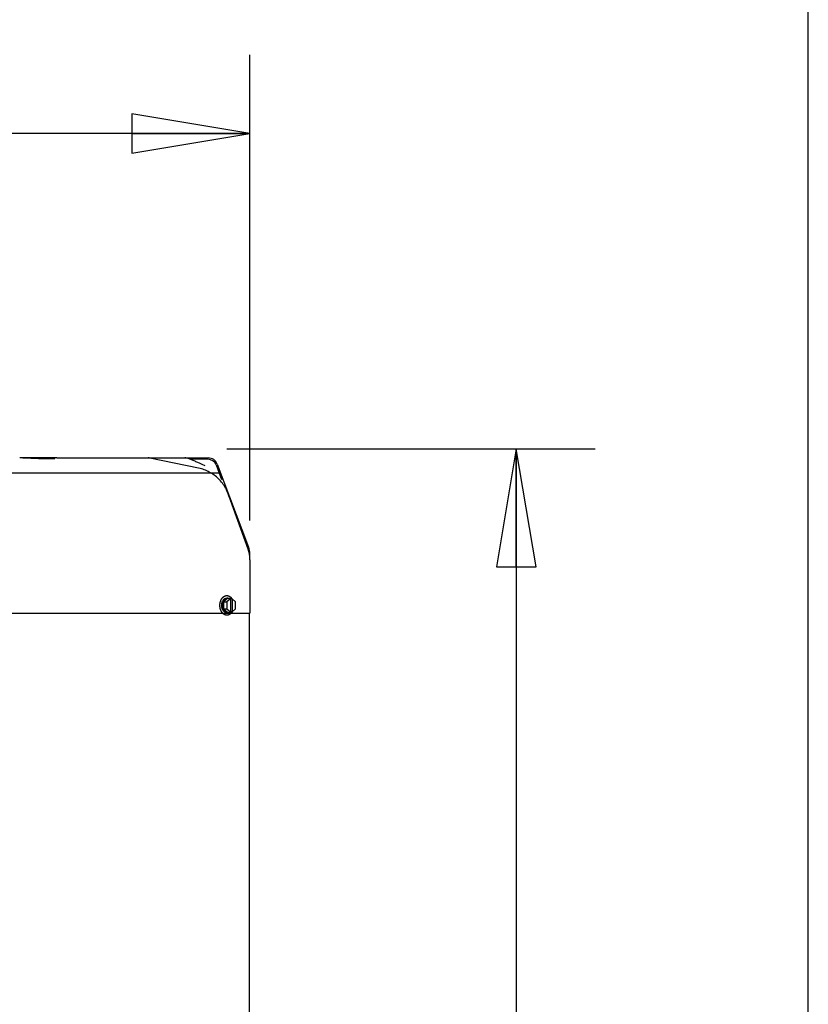
# Model space of a CAD drawing. Units: inches. Extents: x 0 to 11, y -0.1 to 17.
# Drawn here: x 9.7 to 11, y 9.2 to 10.8 of the extents above; entities that cross this region are included whole.
import ezdxf

# ---------------------------------------------------------------- set-up
doc = ezdxf.new("R2010")
doc.units = ezdxf.units.IN
doc.header["$LTSCALE"] = 1.108148
doc.header["$MEASUREMENT"] = 0
doc.linetypes.add('CENTER', pattern=[0.6, 0.375, -0.075, 0.075, -0.075])
doc.layers.get('0').update_dxf_attribs({"linetype": 'CONTINUOUS'})
doc.layers.add('0_COMPONENTS', color=7, linetype='CONTINUOUS')
doc.styles.get("Standard").update_dxf_attribs({"font": 'txt', "width": 0.8})
doc.dimstyles.new('DIMSTYLE_1', dxfattribs={"dimtxt": 0.09, "dimasz": 0.1875, "dimexe": 0.18, "dimexo": 0.0625, "dimgap": 0.09, "dimtad": 0, "dimtih": 1, "dimtoh": 1, "dimdec": 3, "dimlfac": 16, "dimzin": 4, "dimdsep": 46, "dimtxsty": 'Standard', "dimblk": 'CLOSED', "dimblk1": 'CLOSED', "dimblk2": 'CLOSED', "dimcen": 0.09, "dimadec": 0, "dimazin": 0, "dimtfac": 1, "dimtdec": 3, "dimtofl": 0, "dimtmove": 0, "dimatfit": 3, "dimldrblk": 'CLOSED', "dimfxl": 1, "dimtolj": 1, "dimtzin": 4, "dimarcsym": 0})

# ---------------------------------------------------------------- blocks, each defined once
blk = doc.blocks.new('_CLOSED')
at = {"color": 0, "linetype": 'ByBlock'}
for p, q in [((0, 0), (-1, 0.1667)), ((-1, 0.1667), (-1, -0.1667)), ((-1, -0.1667), (0, 0)), ((-1, 0), (0, 0))]:
    blk.add_line(p, q, dxfattribs=at)
blk = doc.blocks.new('*D4')
at = {"color": 2, "linetype": 'Continuous'}
for p, q in [((10.0766, 10.077), (10.6612, 10.077)), ((10.5362, 10.077), (10.5362, 9.027)), ((10.5362, 7.7969), (10.5362, 8.847)), ((10.059, 7.7969), (10.6612, 7.7969))]:
    blk.add_line(p, q, dxfattribs=at)
at = {"color": 2, "linetype": 'Continuous', "xscale": 0.1875, "yscale": 0.1875, "zscale": 0.1875}
for p, rotation in [((10.5362, 10.077), 90), ((10.5362, 7.7969), 270)]:
    blk.add_blockref('_CLOSED', p, dxfattribs=dict(at, rotation=rotation))
at = {"color": 2, "linetype": 'Continuous', "insert": (10.5362, 8.982), "char_height": 0.09, "width": 0.432, "attachment_point": 2, "line_spacing_factor": 0.9}
blk.add_mtext('36-1/4', dxfattribs=at)
blk = doc.blocks.new('*D10')
at = {"color": 2, "linetype": 'Continuous'}
for p, q in [((8.3005, 9.9632), (8.3005, 10.7028)), ((10.113, 9.9632), (10.113, 10.7028)), ((8.3005, 10.5778), (9.1984, 10.5778)), ((10.113, 10.5778), (9.7204, 10.5778))]:
    blk.add_line(p, q, dxfattribs=at)
at = {"color": 2, "linetype": 'Continuous', "xscale": 0.1875, "yscale": 0.1875, "zscale": 0.1875, "rotation": 180}
blk.add_blockref('_CLOSED', (8.3005, 10.5778), dxfattribs=at)
at = {"color": 2, "linetype": 'Continuous', "xscale": 0.1875, "yscale": 0.1875, "zscale": 0.1875}
blk.add_blockref('_CLOSED', (10.113, 10.5778), dxfattribs=at)
at = {"color": 2, "linetype": 'Continuous', "insert": (9.4594, 10.6228), "char_height": 0.09, "width": 0.432, "attachment_point": 2, "line_spacing_factor": 0.9}
blk.add_mtext('29-1/4', dxfattribs=at)
blk = doc.blocks.new('*D13')
at = {"color": 2, "linetype": 'Continuous'}
for p, q in [((9.1666, 13.0756), (8.9664, 13.0756)), ((9.0914, 13.0756), (9.0914, 11.6663)), ((9.0914, 10.077), (9.0914, 11.4863)), ((9.214, 10.077), (8.9664, 10.077))]:
    blk.add_line(p, q, dxfattribs=at)
at = {"color": 2, "linetype": 'Continuous', "xscale": 0.1875, "yscale": 0.1875, "zscale": 0.1875}
for p, rotation in [((9.0914, 13.0756), 90), ((9.0914, 10.077), 270)]:
    blk.add_blockref('_CLOSED', p, dxfattribs=dict(at, rotation=rotation))
at = {"color": 2, "linetype": 'Continuous', "insert": (9.0914, 11.6213), "char_height": 0.09, "width": 1.584, "attachment_point": 2, "line_spacing_factor": 0.9}
blk.add_mtext('48" OVERHEAD CLEARANCE', dxfattribs=at)

msp = doc.modelspace()

# ---------------------------------------------------------------- linework, layer by layer
at = {"color": 7, "linetype": 'Continuous'}
msp.add_line((11, 0), (11, 17), dxfattribs=at)
at = {"layer": '0_COMPONENTS', "color": 7, "linetype": 'Continuous'}
for p, q in [((9.748444, 10.062484), (9.747318, 10.06251)), ((9.752069, 10.062317), (9.748444, 10.062484)), ((9.765112, 10.061719), (9.752069, 10.062317)), ((9.769241, 10.06154), (9.765112, 10.061719)), ((9.800731, 10.06109), (9.799119, 10.061036)), ((9.801961, 10.061154), (9.800674, 10.061088)), ((9.806264, 10.06251), (9.810092, 10.06251)), ((9.996133, 10.06251), (10.009825, 10.06251)), ((10.036147, 10.052652), (10.032816, 10.054106)), ((10.037259, 10.052165), (10.036147, 10.052652)), ((10.042187, 10.04994), (10.037259, 10.052165)), ((10.07538, 10.01387), (10.075239, 10.01425)), ((10.110218, 9.91755), (10.075248, 10.014232)), ((10.075284, 10.014133), (10.075248, 10.014232)), ((10.075339, 10.01398), (10.075428, 10.013733)), ((10.07553, 10.013454), (10.075389, 10.013843)), ((10.075635, 10.013158), (10.07577, 10.012783)), ((10.075774, 10.012779), (10.075731, 10.012898)), ((10.075969, 10.012239), (10.075774, 10.012779)), ((10.076748, 10.010079), (10.076325, 10.011255)), ((10.076937, 10.009555), (10.076748, 10.010079)), ((10.077177, 10.008893), (10.076937, 10.009555)), ((10.077537, 10.007904), (10.077177, 10.008893)), ((10.077584, 10.007776), (10.077537, 10.007904)), ((10.077941, 10.006774), (10.077584, 10.007776)), ((10.077872, 10.006967), (10.07787, 10.006974)), ((10.078097, 10.00634), (10.077941, 10.006774)), ((10.078255, 10.005906), (10.078097, 10.00634)), ((10.078778, 10.004463), (10.07857, 10.005047)), ((10.078904, 10.003998), (10.078723, 10.004446)), ((10.079178, 10.003304), (10.078904, 10.003998)), ((10.079023, 10.00378), (10.078931, 10.004031)), ((10.079356, 10.002839), (10.079178, 10.003304)), ((10.079385, 10.002769), (10.079247, 10.003177)), ((10.079728, 10.001843), (10.079356, 10.002839)), ((10.079504, 10.002417), (10.079414, 10.002683)), ((10.079779, 10.001704), (10.079727, 10.001845)), ((10.110215, 9.917558), (10.110214, 9.91756)), ((10.113009, 9.901661), (10.113009, 9.901606)), ((10.113009, 9.901601), (10.113009, 9.901614)), ((10.113009, 9.900727), (10.113009, 9.816073)), ((10.077778, 9.839474), (10.070873, 9.833836)), ((10.077778, 9.839917), (10.076397, 9.839917)), ((10.077778, 9.839474), (10.080651, 9.839474)), ((10.080651, 9.839474), (10.079325, 9.838392)), ((10.080651, 9.839474), (10.081977, 9.838392)), ((10.070873, 9.833836), (10.076397, 9.833836)), ((10.070873, 9.833836), (10.070873, 9.82256)), ((10.072574, 9.837317), (10.073345, 9.838098)), ((10.081977, 9.838392), (10.076397, 9.833836)), ((10.076397, 9.833836), (10.076397, 9.82256)), ((10.084628, 9.838392), (10.079325, 9.838392)), ((10.081977, 9.838392), (10.081977, 9.818004)), ((10.090208, 9.833836), (10.084628, 9.838392)), ((10.084628, 9.838392), (10.084628, 9.818004)), ((10.090208, 9.82256), (10.090208, 9.833836)), ((10.070873, 9.82256), (10.076397, 9.82256)), ((10.070873, 9.82256), (10.077778, 9.816922)), ((10.073347, 9.818295), (10.072574, 9.819079)), ((10.076397, 9.82256), (10.081977, 9.818004)), ((10.077778, 9.816479), (10.076397, 9.816479)), ((10.077778, 9.816922), (10.080651, 9.816922)), ((10.084628, 9.818004), (10.079325, 9.818004)), ((10.080651, 9.816922), (10.079325, 9.818004)), ((10.080651, 9.816922), (10.081977, 9.818004)), ((10.084628, 9.818004), (10.090208, 9.82256))]:
    msp.add_line(p, q, dxfattribs=at)
at = {"layer": '0_COMPONENTS', "color": 2, "linetype": 'CENTER'}
msp.add_line((9.747406, 10.06251), (9.747434, 10.06251), dxfattribs=at)
at = {"layer": '0_COMPONENTS', "color": 4, "linetype": 'Continuous'}
for p, q in [((9.806264, 10.06251), (9.747434, 10.06251)), ((9.810092, 10.06251), (9.996133, 10.06251)), ((10.009825, 10.06251), (10.046601, 10.06251)), ((10.046601, 10.060323), (10.018332, 10.060323)), ((10.059168, 10.051641), (10.067962, 10.028404)), ((10.061214, 10.052416), (10.110986, 9.920893)), ((8.347251, 10.039073), (10.066264, 10.039073)), ((10.113009, 9.900727), (10.113009, 9.909833)), ((10.083704, 9.839919), (10.084731, 9.838457)), ((10.084731, 9.838457), (10.084902, 9.838172)), ((8.300506, 9.816073), (10.113009, 9.816073)), ((10.084731, 9.817939), (10.083364, 9.816071)), ((10.084902, 9.818224), (10.084731, 9.817939))]:
    msp.add_line(p, q, dxfattribs=at)
at = {"layer": '0_COMPONENTS', "color": 6, "linetype": 'Continuous'}
for p, q in [((9.803239, 10.061258), (9.803334, 10.061277)), ((10.075552, 10.013382), (10.07577, 10.012778)), ((10.076935, 10.009556), (10.077534, 10.007903)), ((10.07787, 10.006974), (10.077838, 10.007063)), ((10.077869, 10.006965), (10.078096, 10.00634)), ((10.078099, 10.006341), (10.077872, 10.006967)), ((10.078774, 10.004465), (10.078363, 10.005614)), ((10.07873, 10.004597), (10.078807, 10.004383)), ((10.078747, 10.004423), (10.078922, 10.004053)), ((10.079181, 10.003335), (10.078774, 10.004465)), ((10.07878, 10.004306), (10.078889, 10.00413)), ((10.078889, 10.00413), (10.078842, 10.004274)), ((10.079244, 10.003177), (10.079649, 10.002056)), ((10.079354, 10.002863), (10.079523, 10.002395))]:
    msp.add_line(p, q, dxfattribs=at)
at = {"layer": '0_COMPONENTS', "color": 40, "linetype": 'Continuous'}
for p, q in [((10.031523, 10.046253), (9.954206, 10.062233)), ((10.078912, 10.004093), (10.078807, 10.004383))]:
    msp.add_line(p, q, dxfattribs=at)
at = {"layer": '0_COMPONENTS', "color": 3, "linetype": 'Continuous'}
msp.add_line((10.111659, 9.816073), (10.111659, 8.999473), dxfattribs=at)
at = {"layer": '0_COMPONENTS', "color": 7, "linetype": 'Continuous'}
for points in [[(9.799196, 10.061038), (9.797368, 10.061), (9.795258, 10.060978), (9.792875, 10.060973), (9.790222, 10.060988), (9.787307, 10.061022), (9.784139, 10.061078), (9.780731, 10.061157), (9.777099, 10.06126), (9.773262, 10.061387), (9.769241, 10.06154)], [(9.803334, 10.061277), (9.803293, 10.061271), (9.802836, 10.06122), (9.801961, 10.061154)]]:
    msp.add_lwpolyline(points, dxfattribs=at)
for centre, radius, start, end in [((9.806004, 10.053698), 0.008812, 89.999999, 125.338412), ((10.009817, 10.04604), 0.01647, 78.442655, 89.973013), ((10.009818, 10.046097), 0.016414, 66.742691, 78.407388), ((9.736063, 9.387004), 0.730098, 66.964187, 67.428643), ((9.683001, 9.262222), 0.865693, 66.566735, 66.963969), ((8.901892, 7.458775), 2.831031, 66.454684, 66.57706), ((10.066134, 9.90162), 0.046875, 9.733144, 19.884538), ((10.066134, 9.901616), 0.046875, 359.999999, 19.884322), ((10.085957, 9.828198), 0.016465, 171.673987, 188.326013)]:
    msp.add_arc(centre, radius, start, end, dxfattribs=at)
at = {"layer": '0_COMPONENTS', "color": 40, "linetype": 'Continuous'}
for centre, radius, start, end in [((9.951497, 10.049138), 0.013373, 78.311026, 89.9934), ((10.019462, 9.984539), 0.062555, 24.212224, 27.098316), ((10.019377, 9.984502), 0.062648, 22.765627, 24.211591), ((10.019073, 9.984375), 0.062977, 21.321678, 22.765332), ((10.018573, 9.98418), 0.063515, 19.88334, 21.321389)]:
    msp.add_arc(centre, radius, start, end, dxfattribs=at)
at = {"layer": '0_COMPONENTS', "color": 4, "linetype": 'Continuous'}
for centre, radius, start, end in [((10.046601, 10.046885), 0.015625, 20.728, 90), ((10.046601, 10.046885), 0.013437, 20.728, 90), ((10.081759, 9.909833), 0.03125, 0, 20.728)]:
    msp.add_arc(centre, radius, start, end, dxfattribs=at)
at = {"layer": '0_COMPONENTS', "color": 40, "linetype": 'Continuous'}
msp.add_open_spline([(10.07515, 10.013034), (10.074912, 10.013501), (10.073199, 10.016747), (10.069493, 10.022497), (10.063336, 10.029501), (10.056318, 10.035463), (10.048617, 10.0403), (10.040335, 10.043983), (10.034516, 10.045634), (10.031523, 10.046253)], degree=3, knots=[0, 0, 0, 0, 0.02702703, 0.18918919, 0.35135135, 0.51351351, 0.67567568, 0.83783784, 1, 1, 1, 1], dxfattribs=at)
at = {"layer": '0_COMPONENTS', "color": 7, "linetype": 'Continuous'}
for points in [[(10.075291, 10.014114), (10.075299, 10.014092), (10.075306, 10.01407), (10.075314, 10.014049)], [(10.075314, 10.014049), (10.075323, 10.014026), (10.075331, 10.014003), (10.075339, 10.01398)], [(10.075556, 10.013383), (10.075547, 10.013406), (10.075538, 10.01343), (10.07553, 10.013454)], [(10.07588, 10.012476), (10.075882, 10.012469), (10.075885, 10.012461), (10.075888, 10.012454)], [(10.075888, 10.012454), (10.075892, 10.012442), (10.075896, 10.01243), (10.0759, 10.012419)], [(10.0759, 10.012419), (10.075905, 10.012406), (10.075909, 10.012394), (10.075914, 10.012382)], [(10.078395, 10.005528), (10.078393, 10.005533), (10.078391, 10.005538), (10.078389, 10.005543)], [(10.078537, 10.005139), (10.078535, 10.005145), (10.078533, 10.005151), (10.078531, 10.005157)], [(10.07857, 10.005047), (10.078559, 10.005078), (10.078548, 10.005109), (10.078537, 10.005139)], [(10.07879, 10.004427), (10.078786, 10.004439), (10.078782, 10.004451), (10.078778, 10.004463)], [(10.07915, 10.00344), (10.079152, 10.003436), (10.079153, 10.003432), (10.079155, 10.003427)], [(10.079155, 10.003427), (10.079156, 10.003425), (10.079157, 10.003422), (10.079158, 10.00342)], [(10.079158, 10.00342), (10.079168, 10.003392), (10.079177, 10.003365), (10.079187, 10.003338)], [(10.079187, 10.003338), (10.079193, 10.003322), (10.079199, 10.003306), (10.079204, 10.00329)], [(10.079204, 10.00329), (10.079205, 10.003289), (10.079205, 10.003287), (10.079206, 10.003286)], [(10.079206, 10.003286), (10.079207, 10.003284), (10.079207, 10.003281), (10.079208, 10.003279)], [(10.079208, 10.003279), (10.079209, 10.003276), (10.079211, 10.003273), (10.079212, 10.003269)], [(10.079414, 10.002683), (10.079404, 10.002711), (10.079395, 10.00274), (10.079385, 10.002769)], [(10.110214, 9.917559), (10.110214, 9.91756), (10.110214, 9.917561), (10.110214, 9.917562)], [(10.110214, 9.917561), (10.110214, 9.91756), (10.110214, 9.91756), (10.110214, 9.917559)]]:
    msp.add_open_spline(points, degree=3, dxfattribs=at)
at = {"layer": '0_COMPONENTS', "color": 4, "linetype": 'Continuous'}
for points, knots in [([(10.065349, 9.828198), (10.065362, 9.82847), (10.065382, 9.828877), (10.065409, 9.829421), (10.065426, 9.829761), (10.065439, 9.830033), (10.065448, 9.830203), (10.065453, 9.830321), (10.065458, 9.830389), (10.06547, 9.830458), (10.065482, 9.830543), (10.065503, 9.83068), (10.065529, 9.83085), (10.06557, 9.831123), (10.065622, 9.831465), (10.065674, 9.831806), (10.065715, 9.832079), (10.065741, 9.83225), (10.065761, 9.832387), (10.065775, 9.832471), (10.065784, 9.832541), (10.065799, 9.832605), (10.065829, 9.832717), (10.06587, 9.832877), (10.06592, 9.833069), (10.06597, 9.83326), (10.066037, 9.833516), (10.066103, 9.833772), (10.06617, 9.834028), (10.06622, 9.834219), (10.066262, 9.834379), (10.06629, 9.834491), (10.066308, 9.834555), (10.066318, 9.834603), (10.066338, 9.834649), (10.06636, 9.834711), (10.066402, 9.834818), (10.06646, 9.834972), (10.06653, 9.835156), (10.066624, 9.835402), (10.066718, 9.835648), (10.066811, 9.835894), (10.066881, 9.836078), (10.066952, 9.836263), (10.067004, 9.836401), (10.067039, 9.836493), (10.067057, 9.83654), (10.067075, 9.836585), (10.067105, 9.836638), (10.06714, 9.836707), (10.067197, 9.836817), (10.067269, 9.836954), (10.067383, 9.837173), (10.067526, 9.837447), (10.067669, 9.837722), (10.067783, 9.837941), (10.067855, 9.838078), (10.067912, 9.838188), (10.067948, 9.838256), (10.067975, 9.838312), (10.068009, 9.838362), (10.06807, 9.838449), (10.068156, 9.838574), (10.068295, 9.838773), (10.068468, 9.839022), (10.068745, 9.839421), (10.068952, 9.839719), (10.069091, 9.839919)], [0, 0, 0, 0, 0.0625, 0.09375, 0.125, 0.140625, 0.15625, 0.1640625, 0.16796875, 0.171875, 0.1796875, 0.1875, 0.203125, 0.21875, 0.25, 0.28125, 0.296875, 0.3125, 0.3203125, 0.328125, 0.33203125, 0.3359375, 0.34375, 0.359375, 0.375, 0.390625, 0.40625, 0.4375, 0.453125, 0.46875, 0.484375, 0.4921875, 0.49609375, 0.5, 0.50390625, 0.5078125, 0.515625, 0.53125, 0.546875, 0.5625, 0.59375, 0.609375, 0.625, 0.640625, 0.65625, 0.66015625, 0.6640625, 0.66796875, 0.671875, 0.6796875, 0.6875, 0.703125, 0.71875, 0.75, 0.78125, 0.796875, 0.8125, 0.8203125, 0.828125, 0.83203125, 0.8359375, 0.84375, 0.859375, 0.875, 0.90625, 0.9375, 1, 1, 1, 1]), ([(10.069091, 9.839919), (10.069226, 9.840055), (10.069495, 9.840327), (10.069832, 9.840667), (10.070102, 9.840939), (10.070304, 9.841143), (10.070473, 9.841313), (10.070608, 9.841449), (10.070709, 9.841551), (10.070793, 9.841636), (10.07086, 9.841704), (10.070903, 9.841745), (10.070936, 9.841782), (10.070965, 9.841799), (10.070993, 9.841817), (10.07105, 9.841852), (10.071135, 9.841905), (10.071249, 9.841976), (10.0714, 9.84207), (10.07159, 9.842187), (10.071818, 9.842329), (10.072045, 9.84247), (10.072272, 9.842611), (10.072462, 9.842729), (10.072614, 9.842823), (10.072727, 9.842893), (10.072822, 9.842952), (10.072898, 9.842999), (10.072945, 9.843029), (10.072983, 9.843052), (10.073021, 9.843078), (10.073072, 9.84309), (10.073133, 9.843109), (10.073214, 9.843133), (10.073315, 9.843163), (10.073477, 9.843211), (10.07368, 9.843272), (10.074004, 9.843368), (10.074328, 9.843465), (10.074612, 9.843549), (10.074774, 9.843598), (10.074895, 9.843634), (10.075017, 9.84367), (10.075118, 9.8437), (10.075189, 9.843722), (10.075224, 9.843732), (10.075245, 9.843738), (10.075266, 9.843737), (10.075291, 9.843738), (10.075333, 9.843737), (10.075384, 9.843738), (10.075447, 9.843738), (10.075529, 9.843738), (10.075674, 9.843738), (10.075881, 9.843739), (10.07613, 9.843739), (10.076378, 9.84374), (10.076627, 9.843741), (10.076875, 9.843741), (10.077082, 9.843742), (10.077227, 9.843742), (10.07731, 9.843742), (10.077372, 9.843743), (10.077424, 9.843743), (10.077465, 9.843743), (10.077491, 9.843742), (10.077512, 9.843744), (10.077532, 9.843737), (10.077568, 9.843727), (10.077638, 9.843706), (10.07774, 9.843677), (10.077861, 9.843641), (10.077983, 9.843605), (10.078145, 9.843558), (10.078429, 9.843475), (10.078753, 9.84338), (10.079078, 9.843285), (10.079281, 9.843225), (10.079443, 9.843178), (10.079544, 9.843148), (10.079625, 9.843125), (10.079686, 9.843106), (10.079737, 9.843094), (10.079775, 9.843069), (10.079813, 9.843046), (10.07986, 9.843016), (10.079936, 9.84297), (10.080031, 9.842911), (10.080145, 9.842841), (10.080297, 9.842748), (10.080487, 9.842631), (10.080715, 9.842491), (10.080942, 9.842351), (10.08117, 9.842211), (10.08136, 9.842094), (10.081512, 9.842001), (10.081626, 9.841931), (10.081711, 9.841878), (10.081768, 9.841843), (10.081797, 9.841825), (10.081821, 9.841812), (10.081838, 9.841794), (10.081864, 9.841768), (10.081902, 9.841729), (10.081971, 9.84166), (10.082056, 9.841574), (10.082159, 9.841471), (10.082297, 9.841333), (10.082468, 9.84116), (10.082674, 9.840953), (10.082949, 9.840677), (10.083292, 9.840332), (10.083566, 9.840057), (10.083704, 9.839919)], [0, 0, 0, 0, 0.03125, 0.0625, 0.078125, 0.09375, 0.109375, 0.1171875, 0.125, 0.1328125, 0.13671875, 0.140625, 0.14257812, 0.14453125, 0.14648438, 0.1484375, 0.15625, 0.1640625, 0.171875, 0.1875, 0.203125, 0.21875, 0.234375, 0.25, 0.2578125, 0.265625, 0.2734375, 0.27734375, 0.28125, 0.28320312, 0.28515625, 0.2890625, 0.29296875, 0.296875, 0.3046875, 0.3125, 0.328125, 0.34375, 0.375, 0.390625, 0.3984375, 0.40625, 0.4140625, 0.421875, 0.42578125, 0.42773438, 0.42871094, 0.4296875, 0.43164062, 0.43359375, 0.4375, 0.44140625, 0.4453125, 0.453125, 0.46875, 0.484375, 0.5, 0.515625, 0.53125, 0.546875, 0.5546875, 0.55859375, 0.5625, 0.56640625, 0.56835938, 0.5703125, 0.57128906, 0.57226562, 0.57421875, 0.578125, 0.5859375, 0.59375, 0.6015625, 0.609375, 0.625, 0.65625, 0.671875, 0.6875, 0.6953125, 0.703125, 0.70703125, 0.7109375, 0.71484375, 0.71679688, 0.71875, 0.72265625, 0.7265625, 0.734375, 0.7421875, 0.75, 0.765625, 0.78125, 0.796875, 0.8125, 0.828125, 0.8359375, 0.84375, 0.8515625, 0.85351562, 0.85546875, 0.85742188, 0.85839844, 0.859375, 0.86328125, 0.8671875, 0.875, 0.8828125, 0.890625, 0.90625, 0.921875, 0.9375, 0.96875, 1, 1, 1, 1]), ([(10.06943, 9.816071), (10.069283, 9.816267), (10.069062, 9.816562), (10.068804, 9.816905), (10.068657, 9.817101), (10.068547, 9.817248), (10.068436, 9.817395), (10.068353, 9.817506), (10.068298, 9.817579), (10.06827, 9.817616), (10.068244, 9.817654), (10.068213, 9.817711), (10.068174, 9.817781), (10.068111, 9.817893), (10.068033, 9.818033), (10.067907, 9.818258), (10.067751, 9.818539), (10.067594, 9.818819), (10.067468, 9.819044), (10.06739, 9.819184), (10.067327, 9.819296), (10.067288, 9.819367), (10.067261, 9.819415), (10.067245, 9.819444), (10.067233, 9.819476), (10.067217, 9.819516), (10.067178, 9.819611), (10.06712, 9.819754), (10.067043, 9.819945), (10.066966, 9.820135), (10.066863, 9.82039), (10.06676, 9.820644), (10.066657, 9.820898), (10.06658, 9.821088), (10.066516, 9.821247), (10.06647, 9.821358), (10.066445, 9.821422), (10.066424, 9.821469), (10.066412, 9.82152), (10.066393, 9.821586), (10.066361, 9.821703), (10.066315, 9.821869), (10.06626, 9.822069), (10.066187, 9.822336), (10.066113, 9.822602), (10.06604, 9.822869), (10.065984, 9.823069), (10.065929, 9.823269), (10.065888, 9.823419), (10.06586, 9.823519), (10.065846, 9.823568), (10.065834, 9.823619), (10.065824, 9.823691), (10.065809, 9.82378), (10.065786, 9.823923), (10.065757, 9.824102), (10.065711, 9.824387), (10.065654, 9.824744), (10.065596, 9.825101), (10.06555, 9.825387), (10.065522, 9.825565), (10.065499, 9.825708), (10.065485, 9.825798), (10.065472, 9.825869), (10.065467, 9.825941), (10.065461, 9.826067), (10.065451, 9.826248), (10.065436, 9.826537), (10.065417, 9.826898), (10.065387, 9.827476), (10.065364, 9.827909), (10.065349, 9.828198)], [0, 0, 0, 0, 0.0625, 0.09375, 0.109375, 0.125, 0.140625, 0.15625, 0.16015625, 0.1640625, 0.16796875, 0.171875, 0.1796875, 0.1875, 0.203125, 0.21875, 0.25, 0.28125, 0.296875, 0.3125, 0.3203125, 0.328125, 0.33203125, 0.33398438, 0.3359375, 0.33984375, 0.34375, 0.359375, 0.375, 0.390625, 0.40625, 0.4375, 0.453125, 0.46875, 0.484375, 0.4921875, 0.49609375, 0.5, 0.50390625, 0.5078125, 0.515625, 0.53125, 0.546875, 0.5625, 0.59375, 0.609375, 0.625, 0.640625, 0.65625, 0.66015625, 0.6640625, 0.66796875, 0.671875, 0.6796875, 0.6875, 0.703125, 0.71875, 0.75, 0.78125, 0.796875, 0.8125, 0.8203125, 0.828125, 0.83203125, 0.8359375, 0.84375, 0.859375, 0.875, 0.90625, 0.9375, 1, 1, 1, 1]), ([(10.083364, 9.816071), (10.083233, 9.815952), (10.082969, 9.815714), (10.082574, 9.815356), (10.082245, 9.815059), (10.081981, 9.814821), (10.081784, 9.814642), (10.081619, 9.814493), (10.081487, 9.814374), (10.081405, 9.8143), (10.081339, 9.81424), (10.081298, 9.814203), (10.081269, 9.814176), (10.081252, 9.814162), (10.081234, 9.814154), (10.081211, 9.814142), (10.081156, 9.814115), (10.081073, 9.814073), (10.080962, 9.814017), (10.080852, 9.813962), (10.080704, 9.813887), (10.080447, 9.813758), (10.080079, 9.813572), (10.07971, 9.813387), (10.079453, 9.813257), (10.079305, 9.813183), (10.079195, 9.813127), (10.079103, 9.813081), (10.079029, 9.813044), (10.078983, 9.813021), (10.078946, 9.813002), (10.078923, 9.812991), (10.078905, 9.812981), (10.078886, 9.812976), (10.078852, 9.812972), (10.078803, 9.812963), (10.078725, 9.812951), (10.078628, 9.812935), (10.078473, 9.812909), (10.078279, 9.812878), (10.078046, 9.812839), (10.077813, 9.812801), (10.07758, 9.812763), (10.077347, 9.812725), (10.077114, 9.812687), (10.07692, 9.812655), (10.076765, 9.81263), (10.076668, 9.812614), (10.07659, 9.812601), (10.076532, 9.812592), (10.076483, 9.812584), (10.076449, 9.812578), (10.07643, 9.812576), (10.076415, 9.812572), (10.076401, 9.812576), (10.076381, 9.812578), (10.076347, 9.812584), (10.076299, 9.812591), (10.076241, 9.812601), (10.076163, 9.812613), (10.076066, 9.812628), (10.07591, 9.812653), (10.075716, 9.812684), (10.075483, 9.812721), (10.07525, 9.812758), (10.075017, 9.812795), (10.074784, 9.812832), (10.074551, 9.812869), (10.074357, 9.8129), (10.074201, 9.812924), (10.074104, 9.81294), (10.074027, 9.812952), (10.073978, 9.81296), (10.073944, 9.812965), (10.073925, 9.812969), (10.073906, 9.81298), (10.073883, 9.81299), (10.073847, 9.813009), (10.0738, 9.813032), (10.073727, 9.813069), (10.073635, 9.813115), (10.073524, 9.81317), (10.073376, 9.813243), (10.073118, 9.813372), (10.07275, 9.813555), (10.072381, 9.813739), (10.072123, 9.813868), (10.071976, 9.813941), (10.071865, 9.813996), (10.071754, 9.814051), (10.071672, 9.814093), (10.071616, 9.81412), (10.071593, 9.814132), (10.071575, 9.81414), (10.071557, 9.814154), (10.071528, 9.814181), (10.071486, 9.814218), (10.07142, 9.814279), (10.071336, 9.814354), (10.071202, 9.814474), (10.071035, 9.814625), (10.070834, 9.814806), (10.070567, 9.815047), (10.070233, 9.815348), (10.069831, 9.81571), (10.069564, 9.815951), (10.06943, 9.816071)], [0, 0, 0, 0, 0.03125, 0.0625, 0.09375, 0.109375, 0.125, 0.140625, 0.1484375, 0.15625, 0.16015625, 0.1640625, 0.16601562, 0.16699219, 0.16796875, 0.16992188, 0.171875, 0.1796875, 0.1875, 0.1953125, 0.203125, 0.21875, 0.25, 0.28125, 0.296875, 0.3046875, 0.3125, 0.3203125, 0.32421875, 0.328125, 0.33007812, 0.33203125, 0.33300781, 0.33398438, 0.3359375, 0.33984375, 0.34375, 0.3515625, 0.359375, 0.375, 0.390625, 0.40625, 0.421875, 0.4375, 0.453125, 0.46875, 0.4765625, 0.484375, 0.48828125, 0.4921875, 0.49609375, 0.49804688, 0.49902344, 0.5, 0.50097656, 0.50195312, 0.50390625, 0.5078125, 0.51171875, 0.515625, 0.5234375, 0.53125, 0.546875, 0.5625, 0.578125, 0.59375, 0.609375, 0.625, 0.640625, 0.6484375, 0.65625, 0.66015625, 0.6640625, 0.66601562, 0.66699219, 0.66796875, 0.66992188, 0.671875, 0.67578125, 0.6796875, 0.6875, 0.6953125, 0.703125, 0.71875, 0.75, 0.78125, 0.796875, 0.8046875, 0.8125, 0.8203125, 0.828125, 0.83007812, 0.83203125, 0.83300781, 0.83398438, 0.8359375, 0.83984375, 0.84375, 0.8515625, 0.859375, 0.875, 0.890625, 0.90625, 0.9375, 0.96875, 1, 1, 1, 1])]:
    msp.add_open_spline(points, degree=3, knots=knots, dxfattribs=at)
at = {"layer": '0_COMPONENTS', "color": 7, "linetype": 'Continuous'}
for points, knots in [([(10.076397, 9.816479), (10.076126, 9.816479), (10.07558, 9.816517), (10.074771, 9.816688), (10.073978, 9.81697), (10.072938, 9.817498), (10.071716, 9.818436), (10.070463, 9.819912), (10.069439, 9.821697), (10.068681, 9.823725), (10.068215, 9.825919), (10.068058, 9.828198), (10.068215, 9.830477), (10.068681, 9.832671), (10.069439, 9.834699), (10.070463, 9.836484), (10.071716, 9.837959), (10.072938, 9.838898), (10.073978, 9.839426), (10.074771, 9.839708), (10.07558, 9.839878), (10.076126, 9.839917), (10.076397, 9.839917)], [0, 0, 0, 0, 0.02574625, 0.05174337, 0.07820817, 0.10534647, 0.16214238, 0.2229821, 0.28791563, 0.35641438, 0.427521, 0.5, 0.572479, 0.64358562, 0.71208437, 0.7770179, 0.83785762, 0.89465353, 0.92179183, 0.94825663, 0.97425375, 1, 1, 1, 1]), ([(10.073345, 9.838098), (10.073666, 9.838386), (10.074338, 9.838902), (10.075443, 9.839482), (10.076597, 9.839837), (10.077388, 9.839917), (10.077778, 9.839917)], [0, 0, 0, 0, 0.26418982, 0.51675959, 0.76068816, 1, 1, 1, 1]), ([(10.077778, 9.839917), (10.078159, 9.839917), (10.078929, 9.839841), (10.07967, 9.83962), (10.08003, 9.839476)], [0, 0, 0, 0, 0.49544869, 1, 1, 1, 1]), ([(10.069665, 9.830582), (10.069761, 9.831231), (10.070027, 9.8325), (10.070843, 9.834837), (10.071796, 9.836428), (10.072574, 9.837317)], [0, 0, 0, 0, 0.26530756, 0.52240482, 1, 1, 1, 1]), ([(10.072574, 9.819079), (10.071796, 9.819967), (10.070843, 9.821559), (10.070027, 9.823896), (10.069761, 9.825165), (10.069665, 9.825814)], [0, 0, 0, 0, 0.47759524, 0.73469248, 1, 1, 1, 1]), ([(10.077778, 9.816479), (10.077388, 9.816479), (10.076598, 9.816559), (10.075444, 9.816913), (10.07434, 9.817493), (10.073668, 9.818008), (10.073347, 9.818295)], [0, 0, 0, 0, 0.23932238, 0.4832566, 0.73582336, 1, 1, 1, 1]), ([(10.08003, 9.81692), (10.07967, 9.816776), (10.078929, 9.816555), (10.078159, 9.816479), (10.077778, 9.816479)], [0, 0, 0, 0, 0.50455131, 1, 1, 1, 1])]:
    msp.add_open_spline(points, degree=3, knots=knots, dxfattribs=at)

# ---------------------------------------------------------------- dimensions: what is measured, and where the dimension line sits
at = {"color": 2, "linetype": 'Continuous'}
for base, p1, p2, text, picture, middle in [((9.091398, 13.07557), (8.966398, 10.077026), (8.966398, 13.07557), '48" OVERHEAD CLEARANCE', '*D13', (8.299398, 11.576298)), ((10.536207, 10.077026), (10.059027, 7.796948), (10.076622, 10.077026), '36-1/4', '*D4', (10.320207, 8.936987))]:
    dim = msp.add_linear_dim(base=base, p1=p1, p2=p2, angle=90, text=text, dimstyle='DIMSTYLE_1', dxfattribs=at)
    dim.commit()
    dim.dimension.update_dxf_attribs({"geometry": picture, "text_midpoint": middle, "dimtype": 160})
dim = msp.add_linear_dim(base=(10.113009, 10.577836), p1=(8.300506, 9.963227), p2=(10.113009, 9.963227), text='29-1/4', dimstyle='DIMSTYLE_1', dxfattribs=at)
dim.commit()
dim.dimension.update_dxf_attribs({"geometry": '*D10', "text_midpoint": (9.243416, 10.577836), "dimtype": 160})

doc.saveas('drawing.dxf')
